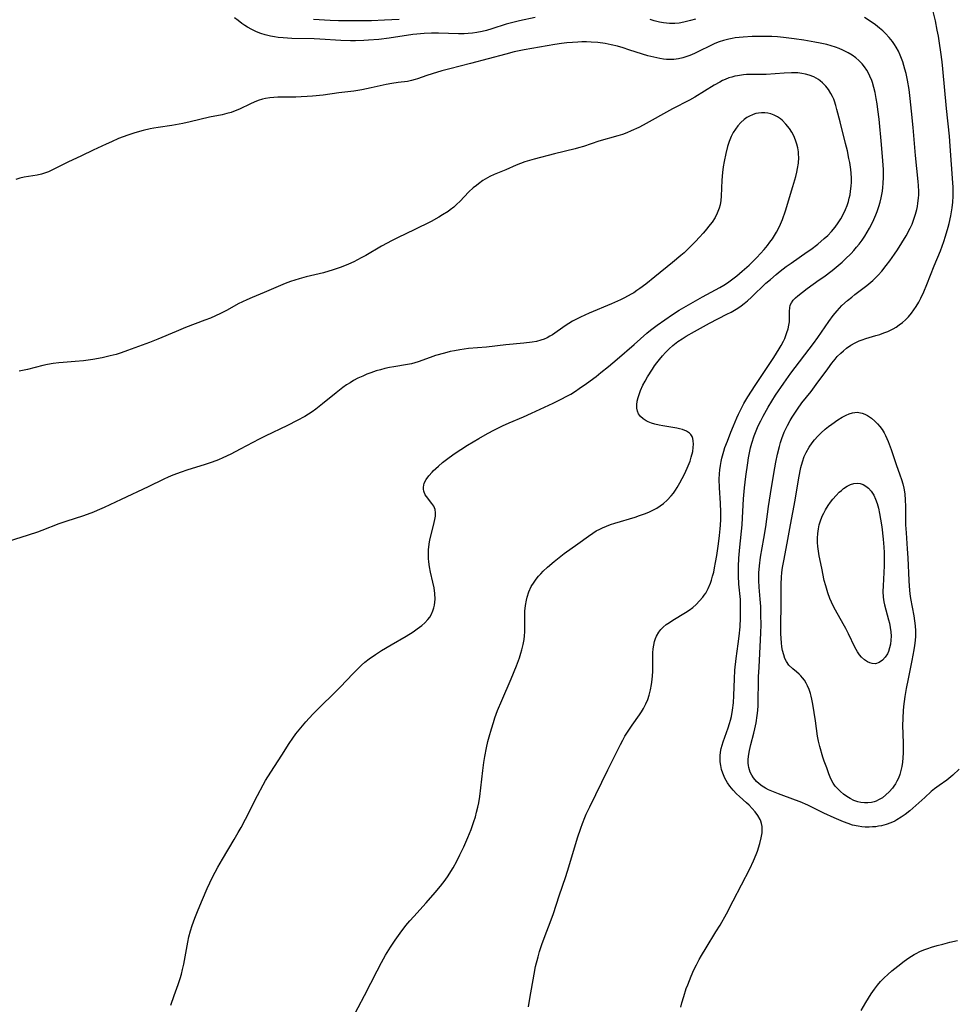
# Model space of a CAD drawing. Units: inches. Extents: x 2059082 to 2064566, y 243221 to 248624.
# Drawn here: x 2059395 to 2059546, y 247848 to 248007 of the extents above; entities that cross this region are included whole.
import ezdxf

# ---------------------------------------------------------------- set-up
doc = ezdxf.new("R2010")
doc.units = ezdxf.units.IN
doc.header["$MEASUREMENT"] = 0
doc.layers.add('c_25_T12S_R18E', color=118, linetype='Continuous')

msp = doc.modelspace()

# ---------------------------------------------------------------- linework, layer by layer
at = {"layer": 'c_25_T12S_R18E'}
for points in [[(2059546.92, 247885.63, 1042), (2059545.85, 247884.65, 1042), (2059545.21, 247884.1, 1042), (2059544.91, 247883.87, 1042), (2059543.64, 247882.98, 1042), (2059542.91, 247882.45, 1042), (2059542.38, 247882, 1042), (2059541.34, 247881.06, 1042), (2059538.9, 247878.91, 1042), (2059538.18, 247878.31, 1042), (2059537.52, 247877.84, 1042), (2059536.83, 247877.43, 1042), (2059536.46, 247877.23, 1042), (2059535.82, 247876.95, 1042), (2059535.08, 247876.68, 1042), (2059534.32, 247876.47, 1042), (2059533.86, 247876.38, 1042), (2059533.38, 247876.31, 1042), (2059532.86, 247876.27, 1042), (2059532.33, 247876.24, 1042), (2059531.69, 247876.25, 1042), (2059531.11, 247876.3, 1042), (2059530.54, 247876.38, 1042), (2059529.64, 247876.59, 1042), (2059528.91, 247876.82, 1042), (2059528.17, 247877.1, 1042), (2059526.66, 247877.73, 1042), (2059524.97, 247878.51, 1042), (2059522.38, 247879.78, 1042), (2059521.15, 247880.32, 1042), (2059520.37, 247880.63, 1042), (2059517.66, 247881.63, 1042), (2059516.56, 247882.07, 1042), (2059516.04, 247882.3, 1042), (2059515.54, 247882.56, 1042), (2059514.99, 247882.89, 1042), (2059514.5, 247883.25, 1042), (2059514.06, 247883.65, 1042), (2059513.59, 247884.21, 1042), (2059513.3, 247884.68, 1042), (2059513.05, 247885.17, 1042), (2059512.82, 247885.89, 1042), (2059512.76, 247886.23, 1042), (2059512.72, 247886.61, 1042), (2059512.72, 247887.16, 1042), (2059512.77, 247887.72, 1042), (2059512.94, 247888.65, 1042), (2059513.17, 247889.61, 1042), (2059513.66, 247891.45, 1042), (2059513.82, 247892.15, 1042), (2059514.02, 247893.12, 1042), (2059514.2, 247894.32, 1042), (2059514.28, 247895.12, 1042), (2059514.33, 247895.92, 1042), (2059514.41, 247900.57, 1042), (2059514.48, 247902.14, 1042), (2059514.74, 247906.56, 1042), (2059514.79, 247907.68, 1042), (2059514.81, 247909.02, 1042), (2059514.8, 247910.6, 1042), (2059514.75, 247911.95, 1042), (2059514.67, 247913.13, 1042), (2059514.51, 247915.12, 1042), (2059514.45, 247916.19, 1042), (2059514.45, 247916.8, 1042), (2059514.47, 247917.41, 1042), (2059514.56, 247918.58, 1042), (2059514.74, 247919.97, 1042), (2059515.26, 247922.97, 1042), (2059515.57, 247924.87, 1042), (2059516.03, 247928.17, 1042), (2059516.33, 247930.23, 1042), (2059516.88, 247933.49, 1042), (2059517.21, 247935.35, 1042), (2059517.47, 247936.63, 1042), (2059517.78, 247937.9, 1042), (2059517.96, 247938.53, 1042), (2059518.17, 247939.16, 1042), (2059518.56, 247940.19, 1042), (2059519.08, 247941.27, 1042), (2059519.54, 247942.09, 1042), (2059519.85, 247942.61, 1042), (2059520.17, 247943.12, 1042), (2059520.7, 247943.9, 1042), (2059521.44, 247944.92, 1042), (2059522.91, 247946.79, 1042), (2059523.75, 247947.89, 1042), (2059525.61, 247950.46, 1042), (2059526.3, 247951.38, 1042), (2059526.8, 247952, 1042), (2059527.16, 247952.42, 1042), (2059527.71, 247952.97, 1042), (2059528.17, 247953.39, 1042), (2059528.66, 247953.79, 1042), (2059529.33, 247954.26, 1042), (2059530.04, 247954.67, 1042), (2059530.38, 247954.84, 1042), (2059530.7, 247954.99, 1042), (2059531.17, 247955.17, 1042), (2059531.77, 247955.37, 1042), (2059533.41, 247955.84, 1042), (2059534.04, 247956.03, 1042), (2059534.71, 247956.26, 1042), (2059535.37, 247956.52, 1042), (2059536.19, 247956.92, 1042), (2059536.69, 247957.22, 1042), (2059537.18, 247957.55, 1042), (2059537.7, 247957.96, 1042), (2059538.19, 247958.39, 1042), (2059538.68, 247958.89, 1042), (2059539.17, 247959.46, 1042), (2059539.56, 247959.98, 1042), (2059539.93, 247960.52, 1042), (2059540.35, 247961.24, 1042), (2059540.68, 247961.87, 1042), (2059541.16, 247962.9, 1042), (2059541.67, 247964.1, 1042), (2059542.85, 247967.15, 1042), (2059543.85, 247969.57, 1042), (2059544.42, 247971.07, 1042), (2059544.71, 247971.93, 1042), (2059545.12, 247973.37, 1042), (2059545.27, 247974, 1042), (2059545.53, 247975.24, 1042), (2059545.74, 247976.53, 1042), (2059545.85, 247977.46, 1042), (2059545.92, 247978.39, 1042), (2059545.94, 247979.15, 1042), (2059545.93, 247979.85, 1042), (2059545.9, 247980.54, 1042), (2059545.44, 247986.52, 1042), (2059545.31, 247988.12, 1042), (2059544.84, 247992.59, 1042), (2059544.26, 247999.03, 1042), (2059544.14, 248000.18, 1042), (2059543.95, 248001.73, 1042), (2059543.73, 248003.18, 1042), (2059543.54, 248004.31, 1042), (2059543.36, 248005.28, 1042), (2059543.04, 248006.77, 1042), (2059542.67, 248008.31, 1042)], [(2059478.23, 248007.35, 1040), (2059475.71, 248006.8, 1040), (2059474.81, 248006.57, 1040), (2059473.52, 248006.23, 1040), (2059471.2, 248005.49, 1040), (2059470.33, 248005.24, 1040), (2059469.63, 248005.07, 1040), (2059468.78, 248004.91, 1040), (2059468.08, 248004.81, 1040), (2059467.38, 248004.74, 1040), (2059466.72, 248004.71, 1040), (2059465.79, 248004.71, 1040), (2059462.55, 248004.81, 1040), (2059461.42, 248004.8, 1040), (2059460.25, 248004.74, 1040), (2059459.07, 248004.63, 1040), (2059458.43, 248004.56, 1040), (2059454.59, 248004, 1040), (2059452.89, 248003.79, 1040), (2059451.23, 248003.64, 1040), (2059450.47, 248003.6, 1040), (2059449.11, 248003.56, 1040), (2059448.33, 248003.56, 1040), (2059446.76, 248003.6, 1040), (2059443.37, 248003.82, 1040), (2059442.42, 248003.87, 1040), (2059438.8, 248003.96, 1040), (2059437.41, 248004.04, 1040), (2059436.63, 248004.12, 1040), (2059435.99, 248004.21, 1040), (2059435.36, 248004.32, 1040), (2059434.51, 248004.53, 1040), (2059433.79, 248004.76, 1040), (2059433.07, 248005.03, 1040), (2059432.35, 248005.38, 1040), (2059431.64, 248005.77, 1040), (2059431.2, 248006.05, 1040), (2059430.73, 248006.38, 1040), (2059430.13, 248006.83, 1040), (2059429.55, 248007.3, 1040)], [(2059456.21, 248007.02, 1042), (2059453.84, 248006.88, 1042), (2059451.71, 248006.82, 1042), (2059448.66, 248006.79, 1042), (2059446.38, 248006.81, 1042), (2059445, 248006.87, 1042), (2059442.34, 248007.02, 1042)], [(2059504.18, 248007.09, 1040), (2059503.4, 248006.84, 1040), (2059502.28, 248006.57, 1040), (2059501.56, 248006.44, 1040), (2059500.85, 248006.36, 1040), (2059500.41, 248006.34, 1040), (2059499.99, 248006.36, 1040), (2059499.49, 248006.4, 1040), (2059498.99, 248006.47, 1040), (2059498.37, 248006.59, 1040), (2059497.48, 248006.82, 1040), (2059496.85, 248007.02, 1040)], [(2059501.82, 247847.12, 1040), (2059502, 247847.82, 1040), (2059502.28, 247848.82, 1040), (2059502.7, 247850.1, 1040), (2059502.93, 247850.73, 1040), (2059503.49, 247852.1, 1040), (2059503.95, 247853.12, 1040), (2059504.35, 247853.96, 1040), (2059504.81, 247854.83, 1040), (2059505.15, 247855.45, 1040), (2059505.9, 247856.71, 1040), (2059507.51, 247859.27, 1040), (2059508.18, 247860.38, 1040), (2059509.2, 247862.2, 1040), (2059510.32, 247864.31, 1040), (2059512.99, 247869.52, 1040), (2059513.6, 247870.79, 1040), (2059514.03, 247871.82, 1040), (2059514.23, 247872.37, 1040), (2059514.62, 247873.62, 1040), (2059514.84, 247874.52, 1040), (2059514.98, 247875.33, 1040), (2059515.01, 247875.86, 1040), (2059514.99, 247876.37, 1040), (2059514.9, 247876.84, 1040), (2059514.78, 247877.22, 1040), (2059514.65, 247877.5, 1040), (2059514.29, 247878.13, 1040), (2059513.85, 247878.74, 1040), (2059513.4, 247879.27, 1040), (2059512.91, 247879.78, 1040), (2059512.46, 247880.2, 1040), (2059511.33, 247881.18, 1040), (2059510.84, 247881.64, 1040), (2059510.28, 247882.24, 1040), (2059509.77, 247882.87, 1040), (2059509.39, 247883.42, 1040), (2059508.96, 247884.19, 1040), (2059508.61, 247884.99, 1040), (2059508.42, 247885.6, 1040), (2059508.28, 247886.23, 1040), (2059508.21, 247886.8, 1040), (2059508.19, 247887.38, 1040), (2059508.21, 247887.78, 1040), (2059508.26, 247888.37, 1040), (2059508.36, 247888.96, 1040), (2059508.5, 247889.5, 1040), (2059508.66, 247890.04, 1040), (2059509.49, 247892.3, 1040), (2059509.72, 247893.02, 1040), (2059509.88, 247893.58, 1040), (2059510.02, 247894.16, 1040), (2059510.21, 247895.21, 1040), (2059510.35, 247896.37, 1040), (2059510.42, 247897.56, 1040), (2059510.5, 247900.24, 1040), (2059510.59, 247901.64, 1040), (2059510.8, 247903.57, 1040), (2059511.12, 247905.93, 1040), (2059511.28, 247907.18, 1040), (2059511.41, 247908.68, 1040), (2059511.49, 247910.15, 1040), (2059511.51, 247911.7, 1040), (2059511.49, 247912.49, 1040), (2059511.46, 247913.12, 1040), (2059511.24, 247915.57, 1040), (2059511.17, 247916.92, 1040), (2059511.16, 247918.44, 1040), (2059511.22, 247919.78, 1040), (2059511.37, 247921.59, 1040), (2059511.74, 247925.19, 1040), (2059511.82, 247926.32, 1040), (2059511.99, 247929.4, 1040), (2059512.14, 247931.17, 1040), (2059512.35, 247933.02, 1040), (2059512.65, 247935.23, 1040), (2059512.77, 247936.02, 1040), (2059512.99, 247937.13, 1040), (2059513.1, 247937.64, 1040), (2059513.31, 247938.4, 1040), (2059513.71, 247939.62, 1040), (2059514.12, 247940.67, 1040), (2059514.37, 247941.24, 1040), (2059514.75, 247942.02, 1040), (2059515.15, 247942.8, 1040), (2059515.96, 247944.22, 1040), (2059517.17, 247946.17, 1040), (2059518.48, 247948.13, 1040), (2059519.66, 247949.75, 1040), (2059523.29, 247954.54, 1040), (2059524.01, 247955.54, 1040), (2059525.77, 247958.09, 1040), (2059526.51, 247959.09, 1040), (2059527.12, 247959.83, 1040), (2059527.91, 247960.68, 1040), (2059528.79, 247961.5, 1040), (2059529.49, 247962.07, 1040), (2059530, 247962.47, 1040), (2059531.93, 247963.93, 1040), (2059532.61, 247964.49, 1040), (2059532.9, 247964.75, 1040), (2059533.14, 247964.98, 1040), (2059533.76, 247965.61, 1040), (2059534.35, 247966.28, 1040), (2059535.06, 247967.17, 1040), (2059535.67, 247967.96, 1040), (2059536.44, 247969.03, 1040), (2059536.91, 247969.72, 1040), (2059537.63, 247970.85, 1040), (2059538.31, 247972.01, 1040), (2059538.95, 247973.21, 1040), (2059539.26, 247973.89, 1040), (2059539.58, 247974.69, 1040), (2059539.85, 247975.5, 1040), (2059540.04, 247976.23, 1040), (2059540.15, 247976.74, 1040), (2059540.23, 247977.26, 1040), (2059540.31, 247978.06, 1040), (2059540.34, 247978.6, 1040), (2059540.35, 247979.14, 1040), (2059540.32, 247980.14, 1040), (2059540.27, 247980.78, 1040), (2059539.84, 247984.99, 1040), (2059539.47, 247989.52, 1040), (2059539.2, 247992.18, 1040), (2059538.96, 247994.22, 1040), (2059538.78, 247995.66, 1040), (2059538.53, 247997.2, 1040), (2059538.3, 247998.27, 1040), (2059538.12, 247998.97, 1040), (2059537.95, 247999.57, 1040), (2059537.76, 248000.16, 1040), (2059537.57, 248000.69, 1040), (2059537.35, 248001.21, 1040), (2059537.05, 248001.87, 1040), (2059536.71, 248002.51, 1040), (2059536.44, 248002.97, 1040), (2059536.11, 248003.44, 1040), (2059535.58, 248004.11, 1040), (2059534.99, 248004.74, 1040), (2059534.52, 248005.19, 1040), (2059534.02, 248005.61, 1040), (2059533.33, 248006.14, 1040), (2059532.17, 248006.94, 1040), (2059531.57, 248007.32, 1040)], [(2059477.13, 247847.15, 1038), (2059477.38, 247848.51, 1038), (2059478.04, 247852.42, 1038), (2059478.3, 247853.68, 1038), (2059478.69, 247855.24, 1038), (2059478.95, 247856.11, 1038), (2059479.32, 247857.25, 1038), (2059479.87, 247858.72, 1038), (2059480.67, 247860.8, 1038), (2059481.19, 247862.24, 1038), (2059482.1, 247865.1, 1038), (2059483.19, 247868.23, 1038), (2059483.7, 247869.82, 1038), (2059485.08, 247874.5, 1038), (2059485.6, 247876.09, 1038), (2059485.88, 247876.85, 1038), (2059486.26, 247877.79, 1038), (2059486.5, 247878.33, 1038), (2059487.07, 247879.53, 1038), (2059489.98, 247885.55, 1038), (2059492.04, 247889.64, 1038), (2059492.4, 247890.31, 1038), (2059492.77, 247890.97, 1038), (2059493.08, 247891.48, 1038), (2059493.92, 247892.73, 1038), (2059495.11, 247894.42, 1038), (2059495.45, 247894.93, 1038), (2059495.76, 247895.45, 1038), (2059496.16, 247896.22, 1038), (2059496.45, 247896.89, 1038), (2059496.69, 247897.59, 1038), (2059496.93, 247898.49, 1038), (2059497.09, 247899.32, 1038), (2059497.2, 247900.17, 1038), (2059497.27, 247901.39, 1038), (2059497.28, 247903.89, 1038), (2059497.3, 247904.45, 1038), (2059497.34, 247905.09, 1038), (2059497.42, 247905.71, 1038), (2059497.55, 247906.31, 1038), (2059497.69, 247906.78, 1038), (2059497.86, 247907.18, 1038), (2059498.24, 247907.82, 1038), (2059498.59, 247908.24, 1038), (2059498.98, 247908.64, 1038), (2059499.45, 247909.03, 1038), (2059499.96, 247909.39, 1038), (2059500.52, 247909.75, 1038), (2059502.58, 247911.02, 1038), (2059503.16, 247911.4, 1038), (2059503.74, 247911.83, 1038), (2059504.3, 247912.3, 1038), (2059504.87, 247912.86, 1038), (2059505.38, 247913.46, 1038), (2059505.62, 247913.78, 1038), (2059505.85, 247914.13, 1038), (2059506.27, 247914.91, 1038), (2059506.62, 247915.74, 1038), (2059506.79, 247916.25, 1038), (2059506.97, 247916.86, 1038), (2059507.14, 247917.55, 1038), (2059507.29, 247918.25, 1038), (2059507.46, 247919.12, 1038), (2059507.64, 247920.24, 1038), (2059507.9, 247922.1, 1038), (2059508.07, 247923.46, 1038), (2059508.18, 247924.53, 1038), (2059508.23, 247925.15, 1038), (2059508.28, 247926.07, 1038), (2059508.29, 247927.24, 1038), (2059508.23, 247928.7, 1038), (2059508.07, 247931.17, 1038), (2059508.04, 247932.57, 1038), (2059508.07, 247933.44, 1038), (2059508.13, 247934.12, 1038), (2059508.22, 247934.78, 1038), (2059508.35, 247935.44, 1038), (2059508.46, 247935.96, 1038), (2059508.78, 247937.11, 1038), (2059508.97, 247937.7, 1038), (2059509.36, 247938.75, 1038), (2059509.94, 247940.22, 1038), (2059510.34, 247941.2, 1038), (2059510.9, 247942.53, 1038), (2059511.17, 247943.12, 1038), (2059511.63, 247944.06, 1038), (2059512.05, 247944.82, 1038), (2059512.69, 247945.92, 1038), (2059513.86, 247947.76, 1038), (2059515.82, 247950.66, 1038), (2059516.88, 247952.27, 1038), (2059517.77, 247953.71, 1038), (2059518.09, 247954.25, 1038), (2059518.43, 247954.91, 1038), (2059518.64, 247955.36, 1038), (2059518.84, 247955.84, 1038), (2059519.01, 247956.33, 1038), (2059519.18, 247956.94, 1038), (2059519.32, 247957.52, 1038), (2059519.41, 247958.08, 1038), (2059519.44, 247958.66, 1038), (2059519.42, 247959.79, 1038), (2059519.45, 247960.34, 1038), (2059519.54, 247960.74, 1038), (2059519.73, 247961.16, 1038), (2059520.02, 247961.56, 1038), (2059520.37, 247961.93, 1038), (2059520.78, 247962.29, 1038), (2059521.52, 247962.87, 1038), (2059522.26, 247963.43, 1038), (2059524.25, 247964.84, 1038), (2059524.96, 247965.35, 1038), (2059526.32, 247966.39, 1038), (2059526.97, 247966.9, 1038), (2059527.94, 247967.72, 1038), (2059528.43, 247968.18, 1038), (2059529.39, 247969.13, 1038), (2059529.85, 247969.63, 1038), (2059530.29, 247970.14, 1038), (2059530.72, 247970.66, 1038), (2059531.18, 247971.29, 1038), (2059531.62, 247971.92, 1038), (2059532.01, 247972.56, 1038), (2059532.39, 247973.21, 1038), (2059532.71, 247973.84, 1038), (2059533.07, 247974.61, 1038), (2059533.4, 247975.38, 1038), (2059533.61, 247975.91, 1038), (2059533.89, 247976.72, 1038), (2059534.09, 247977.42, 1038), (2059534.27, 247978.12, 1038), (2059534.38, 247978.65, 1038), (2059534.47, 247979.19, 1038), (2059534.55, 247979.83, 1038), (2059534.6, 247980.48, 1038), (2059534.63, 247981.5, 1038), (2059534.62, 247982.72, 1038), (2059534.54, 247984.15, 1038), (2059534.32, 247986.78, 1038), (2059533.93, 247990.86, 1038), (2059533.75, 247992.46, 1038), (2059533.62, 247993.34, 1038), (2059533.48, 247994.22, 1038), (2059533.29, 247995.19, 1038), (2059533.09, 247996, 1038), (2059532.86, 247996.8, 1038), (2059532.75, 247997.12, 1038), (2059532.45, 247997.84, 1038), (2059532.21, 247998.34, 1038), (2059531.94, 247998.82, 1038), (2059531.59, 247999.35, 1038), (2059531.2, 247999.84, 1038), (2059530.67, 248000.39, 1038), (2059530.16, 248000.82, 1038), (2059529.56, 248001.24, 1038), (2059528.93, 248001.61, 1038), (2059528.08, 248002.03, 1038), (2059527.44, 248002.3, 1038), (2059526.88, 248002.51, 1038), (2059526.18, 248002.74, 1038), (2059525.47, 248002.94, 1038), (2059524.41, 248003.19, 1038), (2059523.53, 248003.36, 1038), (2059521.76, 248003.64, 1038), (2059520.16, 248003.87, 1038), (2059518.44, 248004.09, 1038), (2059517.47, 248004.18, 1038), (2059516.56, 248004.24, 1038), (2059515.44, 248004.28, 1038), (2059514.28, 248004.28, 1038), (2059513.38, 248004.25, 1038), (2059511.91, 248004.17, 1038), (2059510.64, 248004.04, 1038), (2059510.11, 248003.96, 1038), (2059509.57, 248003.85, 1038), (2059508.72, 248003.61, 1038), (2059508.01, 248003.37, 1038), (2059507.32, 248003.1, 1038), (2059506.57, 248002.77, 1038), (2059504.77, 248001.86, 1038), (2059504.03, 248001.5, 1038), (2059503.27, 248001.18, 1038), (2059502.8, 248001.02, 1038), (2059502.13, 248000.81, 1038), (2059501.45, 248000.66, 1038), (2059500.69, 248000.54, 1038), (2059500.38, 248000.52, 1038), (2059500.02, 248000.52, 1038), (2059499.52, 248000.54, 1038), (2059499.02, 248000.59, 1038), (2059498.43, 248000.68, 1038), (2059497.42, 248000.9, 1038), (2059496.5, 248001.14, 1038), (2059495.61, 248001.41, 1038), (2059493.42, 248002.12, 1038), (2059492.5, 248002.41, 1038), (2059491.58, 248002.67, 1038), (2059490.52, 248002.92, 1038), (2059489.59, 248003.1, 1038), (2059488.39, 248003.26, 1038), (2059487.29, 248003.35, 1038), (2059486.55, 248003.38, 1038), (2059485.81, 248003.38, 1038), (2059485.13, 248003.35, 1038), (2059484.25, 248003.3, 1038), (2059483.38, 248003.22, 1038), (2059482.51, 248003.11, 1038), (2059481.39, 248002.94, 1038), (2059476.44, 248002.08, 1038), (2059474.85, 248001.75, 1038), (2059473.47, 248001.42, 1038), (2059467.75, 247999.9, 1038), (2059464.43, 247999.05, 1038), (2059463.13, 247998.69, 1038), (2059461.54, 247998.21, 1038), (2059460.66, 247997.93, 1038), (2059459.15, 247997.39, 1038), (2059458.79, 247997.28, 1038), (2059458.19, 247997.11, 1038), (2059457.57, 247996.99, 1038), (2059456.04, 247996.81, 1038), (2059455.01, 247996.66, 1038), (2059454.12, 247996.48, 1038), (2059451.65, 247995.93, 1038), (2059450.13, 247995.63, 1038), (2059448.85, 247995.42, 1038), (2059446.44, 247995.12, 1038), (2059443.91, 247994.78, 1038), (2059442.16, 247994.59, 1038), (2059441.3, 247994.53, 1038), (2059440.34, 247994.47, 1038), (2059439.44, 247994.45, 1038), (2059436.56, 247994.42, 1038), (2059435.91, 247994.39, 1038), (2059435.27, 247994.33, 1038), (2059434.57, 247994.22, 1038), (2059434.07, 247994.1, 1038), (2059433.38, 247993.9, 1038), (2059432.71, 247993.64, 1038), (2059432.1, 247993.36, 1038), (2059430.33, 247992.49, 1038), (2059429.66, 247992.21, 1038), (2059428.98, 247991.97, 1038), (2059428.29, 247991.77, 1038), (2059427.51, 247991.6, 1038), (2059425.47, 247991.21, 1038), (2059422.34, 247990.42, 1038), (2059421.18, 247990.17, 1038), (2059419.39, 247989.86, 1038), (2059417.18, 247989.54, 1038), (2059416.46, 247989.42, 1038), (2059415.86, 247989.29, 1038), (2059414.74, 247989.02, 1038), (2059413.41, 247988.64, 1038), (2059412.25, 247988.27, 1038), (2059411.49, 247988, 1038), (2059410.77, 247987.73, 1038), (2059409.59, 247987.23, 1038), (2059408.72, 247986.85, 1038), (2059406.66, 247985.88, 1038), (2059404.75, 247984.94, 1038), (2059402.52, 247983.91, 1038), (2059399.93, 247982.59, 1038), (2059399.42, 247982.36, 1038), (2059398.91, 247982.17, 1038), (2059398.27, 247981.97, 1038), (2059397.57, 247981.82, 1038), (2059395.45, 247981.48, 1038), (2059394.78, 247981.32, 1038), (2059394.11, 247981.13, 1038)], [(2059454.01, 247855.52, 1036), (2059454.79, 247856.82, 1036), (2059455.53, 247857.96, 1036), (2059456.34, 247859.09, 1036), (2059457.29, 247860.31, 1036), (2059457.91, 247861.06, 1036), (2059458.55, 247861.79, 1036), (2059460.56, 247863.97, 1036), (2059462.03, 247865.66, 1036), (2059462.89, 247866.68, 1036), (2059463.66, 247867.68, 1036), (2059464.14, 247868.38, 1036), (2059464.58, 247869.07, 1036), (2059464.94, 247869.68, 1036), (2059465.52, 247870.73, 1036), (2059466.04, 247871.74, 1036), (2059466.67, 247873.05, 1036), (2059467.33, 247874.55, 1036), (2059467.84, 247875.84, 1036), (2059468.31, 247877.18, 1036), (2059468.54, 247877.91, 1036), (2059468.74, 247878.65, 1036), (2059468.94, 247879.49, 1036), (2059469.09, 247880.2, 1036), (2059469.24, 247881.23, 1036), (2059469.74, 247885.42, 1036), (2059469.91, 247886.72, 1036), (2059470.06, 247887.7, 1036), (2059470.32, 247889.09, 1036), (2059470.56, 247890.09, 1036), (2059470.77, 247890.85, 1036), (2059471.16, 247892.17, 1036), (2059471.49, 247893.2, 1036), (2059471.72, 247893.92, 1036), (2059472.15, 247895.11, 1036), (2059472.82, 247896.76, 1036), (2059474.33, 247900.28, 1036), (2059475.18, 247902.34, 1036), (2059475.67, 247903.67, 1036), (2059475.92, 247904.43, 1036), (2059476.08, 247904.98, 1036), (2059476.28, 247905.79, 1036), (2059476.43, 247906.6, 1036), (2059476.5, 247907.24, 1036), (2059476.53, 247907.85, 1036), (2059476.54, 247908.51, 1036), (2059476.53, 247910.33, 1036), (2059476.56, 247911.23, 1036), (2059476.65, 247912.11, 1036), (2059476.8, 247912.98, 1036), (2059476.92, 247913.46, 1036), (2059477.21, 247914.35, 1036), (2059477.6, 247915.19, 1036), (2059478.04, 247915.92, 1036), (2059478.38, 247916.4, 1036), (2059478.76, 247916.87, 1036), (2059479.13, 247917.28, 1036), (2059479.52, 247917.68, 1036), (2059480.22, 247918.33, 1036), (2059481.32, 247919.27, 1036), (2059482.38, 247920.11, 1036), (2059482.94, 247920.54, 1036), (2059485.13, 247922.09, 1036), (2059486.85, 247923.37, 1036), (2059487.57, 247923.86, 1036), (2059488.13, 247924.2, 1036), (2059488.71, 247924.51, 1036), (2059489.15, 247924.72, 1036), (2059489.79, 247924.99, 1036), (2059490.45, 247925.23, 1036), (2059491.11, 247925.45, 1036), (2059494.45, 247926.46, 1036), (2059495.13, 247926.69, 1036), (2059496.1, 247927.04, 1036), (2059496.72, 247927.3, 1036), (2059497.31, 247927.58, 1036), (2059497.92, 247927.91, 1036), (2059498.48, 247928.26, 1036), (2059499.01, 247928.65, 1036), (2059499.59, 247929.16, 1036), (2059500.24, 247929.87, 1036), (2059500.61, 247930.34, 1036), (2059500.95, 247930.83, 1036), (2059501.24, 247931.26, 1036), (2059501.66, 247931.97, 1036), (2059502.06, 247932.69, 1036), (2059502.48, 247933.52, 1036), (2059503.01, 247934.73, 1036), (2059503.31, 247935.52, 1036), (2059503.52, 247936.15, 1036), (2059503.74, 247937.07, 1036), (2059503.83, 247937.7, 1036), (2059503.86, 247938.27, 1036), (2059503.83, 247938.8, 1036), (2059503.76, 247939.16, 1036), (2059503.64, 247939.5, 1036), (2059503.46, 247939.8, 1036), (2059503.21, 247940.05, 1036), (2059502.72, 247940.38, 1036), (2059502.08, 247940.63, 1036), (2059501.63, 247940.75, 1036), (2059501.15, 247940.85, 1036), (2059498.92, 247941.2, 1036), (2059498.29, 247941.31, 1036), (2059497.61, 247941.48, 1036), (2059497.06, 247941.65, 1036), (2059496.55, 247941.87, 1036), (2059496.22, 247942.03, 1036), (2059495.72, 247942.35, 1036), (2059495.31, 247942.73, 1036), (2059494.97, 247943.18, 1036), (2059494.8, 247943.59, 1036), (2059494.7, 247944.06, 1036), (2059494.69, 247944.62, 1036), (2059494.76, 247945.21, 1036), (2059494.9, 247945.83, 1036), (2059495, 247946.14, 1036), (2059495.29, 247946.94, 1036), (2059495.68, 247947.79, 1036), (2059496.04, 247948.46, 1036), (2059496.42, 247949.13, 1036), (2059497.22, 247950.38, 1036), (2059497.58, 247950.91, 1036), (2059497.95, 247951.44, 1036), (2059498.36, 247951.97, 1036), (2059498.83, 247952.53, 1036), (2059499.32, 247953.07, 1036), (2059499.91, 247953.67, 1036), (2059500.54, 247954.23, 1036), (2059501.33, 247954.85, 1036), (2059502.01, 247955.31, 1036), (2059502.7, 247955.75, 1036), (2059504.02, 247956.51, 1036), (2059506.48, 247957.87, 1036), (2059509.29, 247959.28, 1036), (2059509.96, 247959.64, 1036), (2059511.04, 247960.29, 1036), (2059511.57, 247960.64, 1036), (2059512.08, 247961.02, 1036), (2059512.61, 247961.45, 1036), (2059513.27, 247962.05, 1036), (2059515.61, 247964.3, 1036), (2059516.32, 247964.93, 1036), (2059517.26, 247965.73, 1036), (2059517.92, 247966.26, 1036), (2059518.89, 247967, 1036), (2059519.67, 247967.57, 1036), (2059522.29, 247969.38, 1036), (2059522.86, 247969.79, 1036), (2059523.99, 247970.65, 1036), (2059525.04, 247971.53, 1036), (2059525.61, 247972.06, 1036), (2059526.23, 247972.69, 1036), (2059526.79, 247973.37, 1036), (2059527.31, 247974.09, 1036), (2059527.73, 247974.75, 1036), (2059528.11, 247975.44, 1036), (2059528.5, 247976.26, 1036), (2059528.74, 247976.89, 1036), (2059528.95, 247977.52, 1036), (2059529.1, 247978.06, 1036), (2059529.22, 247978.63, 1036), (2059529.32, 247979.2, 1036), (2059529.41, 247980.02, 1036), (2059529.44, 247980.68, 1036), (2059529.44, 247981.34, 1036), (2059529.39, 247982.14, 1036), (2059529.34, 247982.72, 1036), (2059529.17, 247983.88, 1036), (2059529.05, 247984.52, 1036), (2059528.79, 247985.76, 1036), (2059528.5, 247986.95, 1036), (2059527.6, 247990.42, 1036), (2059527.1, 247992.43, 1036), (2059526.92, 247993.11, 1036), (2059526.7, 247993.77, 1036), (2059526.58, 247994.09, 1036), (2059526.38, 247994.56, 1036), (2059526.14, 247995.01, 1036), (2059525.74, 247995.66, 1036), (2059525.28, 247996.24, 1036), (2059524.77, 247996.77, 1036), (2059524.41, 247997.06, 1036), (2059524.1, 247997.29, 1036), (2059523.34, 247997.71, 1036), (2059522.59, 247998.01, 1036), (2059522.01, 247998.17, 1036), (2059521.42, 247998.29, 1036), (2059520.79, 247998.36, 1036), (2059519.77, 247998.39, 1036), (2059518.53, 247998.34, 1036), (2059515.66, 247998.12, 1036), (2059515.25, 247998.1, 1036), (2059513.41, 247998.11, 1036), (2059512.45, 247998.09, 1036), (2059511.97, 247998.04, 1036), (2059511.02, 247997.9, 1036), (2059510.56, 247997.81, 1036), (2059510.07, 247997.69, 1036), (2059509.59, 247997.54, 1036), (2059509.01, 247997.32, 1036), (2059508.56, 247997.11, 1036), (2059508.12, 247996.89, 1036), (2059507.21, 247996.38, 1036), (2059504.08, 247994.44, 1036), (2059503.24, 247993.95, 1036), (2059500.48, 247992.52, 1036), (2059495.74, 247989.9, 1036), (2059495.04, 247989.55, 1036), (2059493.78, 247988.96, 1036), (2059493.07, 247988.67, 1036), (2059492.37, 247988.41, 1036), (2059491.61, 247988.16, 1036), (2059488.55, 247987.3, 1036), (2059486.07, 247986.46, 1036), (2059485.27, 247986.21, 1036), (2059484.68, 247986.05, 1036), (2059481.37, 247985.27, 1036), (2059478.06, 247984.39, 1036), (2059477.33, 247984.18, 1036), (2059476.54, 247983.94, 1036), (2059475.84, 247983.68, 1036), (2059475.14, 247983.4, 1036), (2059473.45, 247982.65, 1036), (2059471.61, 247981.92, 1036), (2059470.89, 247981.6, 1036), (2059470.51, 247981.4, 1036), (2059469.77, 247980.94, 1036), (2059469.06, 247980.42, 1036), (2059468.71, 247980.15, 1036), (2059468.21, 247979.73, 1036), (2059467.5, 247979.09, 1036), (2059466.03, 247977.56, 1036), (2059465.56, 247977.1, 1036), (2059465.07, 247976.65, 1036), (2059464.47, 247976.18, 1036), (2059464.13, 247975.93, 1036), (2059463.24, 247975.36, 1036), (2059462.61, 247974.99, 1036), (2059461.38, 247974.33, 1036), (2059458.63, 247972.97, 1036), (2059456.05, 247971.74, 1036), (2059455.05, 247971.23, 1036), (2059453.36, 247970.31, 1036), (2059450.8, 247968.82, 1036), (2059450.06, 247968.41, 1036), (2059448.86, 247967.79, 1036), (2059448.01, 247967.4, 1036), (2059446.8, 247966.91, 1036), (2059445.5, 247966.47, 1036), (2059443.92, 247966.02, 1036), (2059441.16, 247965.35, 1036), (2059439.99, 247965.03, 1036), (2059438.61, 247964.59, 1036), (2059437.74, 247964.26, 1036), (2059436.6, 247963.79, 1036), (2059434.33, 247962.8, 1036), (2059432.41, 247962.01, 1036), (2059431.53, 247961.63, 1036), (2059430.15, 247960.96, 1036), (2059428.32, 247959.97, 1036), (2059427.26, 247959.42, 1036), (2059426.45, 247959.04, 1036), (2059425.63, 247958.68, 1036), (2059424.75, 247958.32, 1036), (2059421.58, 247957.14, 1036), (2059420.07, 247956.52, 1036), (2059417.13, 247955.25, 1036), (2059415.74, 247954.7, 1036), (2059412.19, 247953.4, 1036), (2059411.15, 247953.04, 1036), (2059410.35, 247952.79, 1036), (2059409.42, 247952.54, 1036), (2059408.11, 247952.25, 1036), (2059406.57, 247951.96, 1036), (2059405.08, 247951.75, 1036), (2059403.74, 247951.63, 1036), (2059401.76, 247951.5, 1036), (2059401.07, 247951.43, 1036), (2059400.15, 247951.3, 1036), (2059399.24, 247951.13, 1036), (2059398.48, 247950.97, 1036), (2059395.99, 247950.36, 1036), (2059394.68, 247950.08, 1036)], [(2059419.2, 247847.44, 1034), (2059419.78, 247849.01, 1034), (2059420.39, 247850.75, 1034), (2059420.71, 247851.72, 1034), (2059420.94, 247852.46, 1034), (2059421.13, 247853.21, 1034), (2059421.32, 247854.04, 1034), (2059421.96, 247857.64, 1034), (2059422.14, 247858.49, 1034), (2059422.38, 247859.44, 1034), (2059422.66, 247860.34, 1034), (2059423.1, 247861.53, 1034), (2059423.64, 247862.88, 1034), (2059424.35, 247864.53, 1034), (2059425.13, 247866.31, 1034), (2059425.99, 247868.13, 1034), (2059426.84, 247869.78, 1034), (2059427.57, 247871.07, 1034), (2059429.5, 247874.22, 1034), (2059430.15, 247875.36, 1034), (2059430.61, 247876.19, 1034), (2059431.3, 247877.52, 1034), (2059433.23, 247881.36, 1034), (2059434.16, 247883.09, 1034), (2059434.56, 247883.77, 1034), (2059435.42, 247885.15, 1034), (2059437.21, 247887.91, 1034), (2059438.4, 247889.79, 1034), (2059438.99, 247890.66, 1034), (2059439.48, 247891.35, 1034), (2059440.26, 247892.35, 1034), (2059441.08, 247893.3, 1034), (2059442.21, 247894.52, 1034), (2059443.44, 247895.77, 1034), (2059445.64, 247897.89, 1034), (2059446.68, 247898.96, 1034), (2059448.67, 247901.08, 1034), (2059449.59, 247901.99, 1034), (2059450.12, 247902.47, 1034), (2059450.66, 247902.93, 1034), (2059451.35, 247903.47, 1034), (2059452.39, 247904.22, 1034), (2059453.32, 247904.83, 1034), (2059454.88, 247905.78, 1034), (2059457.33, 247907.19, 1034), (2059458.45, 247907.89, 1034), (2059459.12, 247908.34, 1034), (2059459.85, 247908.89, 1034), (2059460.37, 247909.35, 1034), (2059460.84, 247909.84, 1034), (2059461.15, 247910.23, 1034), (2059461.38, 247910.61, 1034), (2059461.68, 247911.28, 1034), (2059461.82, 247911.73, 1034), (2059461.93, 247912.19, 1034), (2059461.99, 247912.68, 1034), (2059462.02, 247913.18, 1034), (2059461.98, 247914.08, 1034), (2059461.85, 247914.98, 1034), (2059461.67, 247915.89, 1034), (2059461.3, 247917.52, 1034), (2059461.12, 247918.39, 1034), (2059461, 247919.21, 1034), (2059460.95, 247919.76, 1034), (2059460.93, 247920.31, 1034), (2059460.95, 247921.12, 1034), (2059461.05, 247922.04, 1034), (2059461.19, 247922.76, 1034), (2059461.78, 247925.08, 1034), (2059461.98, 247926.03, 1034), (2059462.06, 247926.58, 1034), (2059462.08, 247927.16, 1034), (2059462.01, 247927.7, 1034), (2059461.81, 247928.21, 1034), (2059461.51, 247928.67, 1034), (2059460.61, 247929.76, 1034), (2059460.42, 247930.06, 1034), (2059460.19, 247930.63, 1034), (2059460.12, 247930.96, 1034), (2059460.12, 247931.31, 1034), (2059460.27, 247931.93, 1034), (2059460.59, 247932.55, 1034), (2059461.01, 247933.13, 1034), (2059461.52, 247933.71, 1034), (2059461.73, 247933.92, 1034), (2059462.56, 247934.7, 1034), (2059463.22, 247935.26, 1034), (2059464.28, 247936.08, 1034), (2059465.29, 247936.81, 1034), (2059466.19, 247937.4, 1034), (2059467.27, 247938.08, 1034), (2059469.09, 247939.15, 1034), (2059470.52, 247939.96, 1034), (2059471.64, 247940.57, 1034), (2059472.94, 247941.21, 1034), (2059473.99, 247941.69, 1034), (2059476.33, 247942.68, 1034), (2059477.61, 247943.26, 1034), (2059481.12, 247944.88, 1034), (2059482.34, 247945.46, 1034), (2059483.46, 247946.06, 1034), (2059483.98, 247946.37, 1034), (2059484.76, 247946.85, 1034), (2059485.38, 247947.26, 1034), (2059486.53, 247948.06, 1034), (2059488.12, 247949.23, 1034), (2059488.88, 247949.83, 1034), (2059490.08, 247950.81, 1034), (2059491.53, 247952.03, 1034), (2059494.25, 247954.37, 1034), (2059496.32, 247956.23, 1034), (2059496.9, 247956.7, 1034), (2059498, 247957.52, 1034), (2059500.47, 247959.26, 1034), (2059501.53, 247959.94, 1034), (2059505.33, 247962.13, 1034), (2059508.12, 247963.6, 1034), (2059508.81, 247964, 1034), (2059509.19, 247964.24, 1034), (2059509.6, 247964.52, 1034), (2059510.26, 247965.01, 1034), (2059510.89, 247965.52, 1034), (2059511.77, 247966.26, 1034), (2059512.88, 247967.26, 1034), (2059514.11, 247968.49, 1034), (2059514.72, 247969.12, 1034), (2059515.31, 247969.77, 1034), (2059515.85, 247970.4, 1034), (2059516.26, 247970.94, 1034), (2059516.65, 247971.5, 1034), (2059517.32, 247972.58, 1034), (2059517.82, 247973.52, 1034), (2059518.29, 247974.65, 1034), (2059518.76, 247976.03, 1034), (2059519.97, 247979.95, 1034), (2059520.43, 247981.58, 1034), (2059520.61, 247982.29, 1034), (2059520.73, 247982.87, 1034), (2059520.86, 247983.77, 1034), (2059520.92, 247984.68, 1034), (2059520.9, 247985.23, 1034), (2059520.87, 247985.56, 1034), (2059520.76, 247986.21, 1034), (2059520.61, 247986.84, 1034), (2059520.4, 247987.45, 1034), (2059520.1, 247988.19, 1034), (2059519.78, 247988.79, 1034), (2059519.41, 247989.37, 1034), (2059518.85, 247990.09, 1034), (2059518.21, 247990.73, 1034), (2059517.98, 247990.92, 1034), (2059517.47, 247991.26, 1034), (2059516.94, 247991.54, 1034), (2059516.39, 247991.74, 1034), (2059515.9, 247991.86, 1034), (2059515.41, 247991.92, 1034), (2059514.91, 247991.92, 1034), (2059514.42, 247991.87, 1034), (2059513.96, 247991.77, 1034), (2059513.51, 247991.63, 1034), (2059512.82, 247991.32, 1034), (2059512.49, 247991.12, 1034), (2059512.08, 247990.82, 1034), (2059511.55, 247990.33, 1034), (2059511.06, 247989.78, 1034), (2059510.68, 247989.27, 1034), (2059510.32, 247988.72, 1034), (2059509.98, 247988.07, 1034), (2059509.66, 247987.27, 1034), (2059509.4, 247986.43, 1034), (2059509.12, 247985.32, 1034), (2059508.85, 247984, 1034), (2059508.7, 247983.14, 1034), (2059508.58, 247982.23, 1034), (2059508.48, 247980.98, 1034), (2059508.35, 247978.42, 1034), (2059508.28, 247977.72, 1034), (2059508.17, 247977.03, 1034), (2059508.02, 247976.44, 1034), (2059507.73, 247975.68, 1034), (2059507.36, 247974.96, 1034), (2059506.87, 247974.21, 1034), (2059506.32, 247973.49, 1034), (2059506.02, 247973.11, 1034), (2059505.44, 247972.44, 1034), (2059504.84, 247971.77, 1034), (2059504.17, 247971.07, 1034), (2059503.32, 247970.19, 1034), (2059502.34, 247969.25, 1034), (2059501.84, 247968.8, 1034), (2059500.49, 247967.67, 1034), (2059497.6, 247965.36, 1034), (2059496.15, 247964.18, 1034), (2059495.2, 247963.44, 1034), (2059494.71, 247963.11, 1034), (2059494.21, 247962.78, 1034), (2059493.76, 247962.52, 1034), (2059492.68, 247961.94, 1034), (2059492.05, 247961.63, 1034), (2059490.58, 247960.96, 1034), (2059486.98, 247959.47, 1034), (2059485.55, 247958.8, 1034), (2059484.93, 247958.49, 1034), (2059484.3, 247958.15, 1034), (2059483.68, 247957.78, 1034), (2059483.1, 247957.41, 1034), (2059481.04, 247955.98, 1034), (2059480.63, 247955.73, 1034), (2059480.15, 247955.48, 1034), (2059479.66, 247955.26, 1034), (2059479.16, 247955.08, 1034), (2059478.47, 247954.89, 1034), (2059477.72, 247954.75, 1034), (2059476.39, 247954.59, 1034), (2059473.47, 247954.36, 1034), (2059470.37, 247953.96, 1034), (2059467.42, 247953.72, 1034), (2059466.04, 247953.54, 1034), (2059465.17, 247953.38, 1034), (2059464.48, 247953.24, 1034), (2059463.52, 247953, 1034), (2059462.11, 247952.59, 1034), (2059461.23, 247952.3, 1034), (2059459.3, 247951.6, 1034), (2059458.76, 247951.42, 1034), (2059458.21, 247951.27, 1034), (2059457.56, 247951.13, 1034), (2059455.36, 247950.79, 1034), (2059454.63, 247950.65, 1034), (2059453.9, 247950.49, 1034), (2059453.18, 247950.31, 1034), (2059452.47, 247950.1, 1034), (2059451.63, 247949.82, 1034), (2059450.96, 247949.56, 1034), (2059450.3, 247949.28, 1034), (2059449.53, 247948.92, 1034), (2059448.83, 247948.55, 1034), (2059448.24, 247948.2, 1034), (2059447.67, 247947.84, 1034), (2059447.06, 247947.41, 1034), (2059446, 247946.59, 1034), (2059443.79, 247944.76, 1034), (2059442.73, 247943.93, 1034), (2059442.13, 247943.51, 1034), (2059441.52, 247943.12, 1034), (2059440.91, 247942.75, 1034), (2059439.66, 247942.08, 1034), (2059438.14, 247941.3, 1034), (2059434.51, 247939.56, 1034), (2059433.53, 247939.07, 1034), (2059430.43, 247937.42, 1034), (2059428.96, 247936.66, 1034), (2059427.64, 247936.03, 1034), (2059426.96, 247935.74, 1034), (2059425.94, 247935.34, 1034), (2059424.78, 247934.94, 1034), (2059421.81, 247934.03, 1034), (2059420.91, 247933.73, 1034), (2059419.54, 247933.22, 1034), (2059418.79, 247932.9, 1034), (2059418.06, 247932.56, 1034), (2059415.53, 247931.32, 1034), (2059411.17, 247929.32, 1034), (2059408.4, 247927.99, 1034), (2059407.3, 247927.5, 1034), (2059406.68, 247927.25, 1034), (2059405.06, 247926.65, 1034), (2059402.2, 247925.71, 1034), (2059401.09, 247925.33, 1034), (2059398.34, 247924.28, 1034), (2059397.61, 247924.02, 1034), (2059396.12, 247923.52, 1034), (2059392.9, 247922.51, 1034)], [(2059531.01, 247846.57, 1042), (2059531.76, 247847.86, 1042), (2059532.62, 247849.23, 1042), (2059533.18, 247850.03, 1042), (2059533.65, 247850.64, 1042), (2059534.18, 247851.25, 1042), (2059534.75, 247851.84, 1042), (2059535.36, 247852.41, 1042), (2059536, 247852.96, 1042), (2059536.95, 247853.75, 1042), (2059537.98, 247854.56, 1042), (2059538.77, 247855.11, 1042), (2059539.59, 247855.62, 1042), (2059539.92, 247855.8, 1042), (2059540.54, 247856.1, 1042), (2059541.17, 247856.37, 1042), (2059541.82, 247856.61, 1042), (2059542.43, 247856.81, 1042), (2059543.36, 247857.08, 1042), (2059544.24, 247857.32, 1042), (2059545.4, 247857.61, 1042), (2059546.65, 247857.88, 1042)], [(2059448.51, 247845.09, 1036), (2059450.56, 247848.96, 1036), (2059452.62, 247852.98, 1036), (2059453.34, 247854.32, 1036), (2059454.01, 247855.52, 1036)]]:
    msp.add_polyline3d(points, dxfattribs=at)
for points in [[(2059523.22, 247896.15, 1044), (2059523.06, 247896.99, 1044), (2059522.95, 247897.45, 1044), (2059522.82, 247897.9, 1044), (2059522.59, 247898.53, 1044), (2059522.33, 247899.14, 1044), (2059522.1, 247899.57, 1044), (2059521.83, 247900.02, 1044), (2059521.53, 247900.43, 1044), (2059521.26, 247900.75, 1044), (2059520.98, 247901.03, 1044), (2059520.56, 247901.4, 1044), (2059519.97, 247901.87, 1044), (2059519.33, 247902.48, 1044), (2059518.94, 247903.04, 1044), (2059518.68, 247903.57, 1044), (2059518.48, 247904.14, 1044), (2059518.3, 247904.83, 1044), (2059518.19, 247905.46, 1044), (2059518.12, 247906.1, 1044), (2059518.06, 247906.77, 1044), (2059518.02, 247907.58, 1044), (2059518.01, 247909.08, 1044), (2059518.05, 247912.14, 1044), (2059518.05, 247915.58, 1044), (2059518.11, 247916.7, 1044), (2059518.2, 247917.48, 1044), (2059518.31, 247918.27, 1044), (2059518.49, 247919.34, 1044), (2059519.04, 247922.21, 1044), (2059519.56, 247925.18, 1044), (2059520.33, 247929.16, 1044), (2059520.89, 247932.48, 1044), (2059521.16, 247933.93, 1044), (2059521.28, 247934.47, 1044), (2059521.52, 247935.38, 1044), (2059521.82, 247936.26, 1044), (2059522.1, 247936.91, 1044), (2059522.59, 247937.79, 1044), (2059523.08, 247938.49, 1044), (2059523.46, 247938.96, 1044), (2059523.99, 247939.55, 1044), (2059524.56, 247940.11, 1044), (2059525.2, 247940.68, 1044), (2059525.72, 247941.09, 1044), (2059526.25, 247941.49, 1044), (2059527.25, 247942.17, 1044), (2059527.96, 247942.61, 1044), (2059528.6, 247942.96, 1044), (2059529.1, 247943.17, 1044), (2059529.61, 247943.33, 1044), (2059530, 247943.4, 1044), (2059530.4, 247943.41, 1044), (2059531.17, 247943.28, 1044), (2059531.63, 247943.11, 1044), (2059532.07, 247942.87, 1044), (2059532.7, 247942.44, 1044), (2059533.23, 247942, 1044), (2059533.66, 247941.57, 1044), (2059534.07, 247941.11, 1044), (2059534.43, 247940.61, 1044), (2059534.76, 247940.08, 1044), (2059534.99, 247939.64, 1044), (2059535.41, 247938.66, 1044), (2059535.88, 247937.39, 1044), (2059536.72, 247934.94, 1044), (2059537.31, 247933.27, 1044), (2059537.56, 247932.55, 1044), (2059537.77, 247931.83, 1044), (2059537.95, 247931.11, 1044), (2059538.09, 247930.2, 1044), (2059538.18, 247929.18, 1044), (2059538.2, 247928.2, 1044), (2059538.2, 247925.92, 1044), (2059538.21, 247925.21, 1044), (2059538.29, 247923.89, 1044), (2059538.5, 247921.31, 1044), (2059538.6, 247919.85, 1044), (2059538.73, 247916.18, 1044), (2059538.79, 247915.27, 1044), (2059538.92, 247914.02, 1044), (2059539.03, 247913.24, 1044), (2059539.55, 247910.46, 1044), (2059539.67, 247909.67, 1044), (2059539.77, 247908.84, 1044), (2059539.83, 247908.01, 1044), (2059539.83, 247907.17, 1044), (2059539.78, 247906.44, 1044), (2059539.69, 247905.68, 1044), (2059539.58, 247904.93, 1044), (2059539.25, 247903.25, 1044), (2059538.62, 247900.28, 1044), (2059538.3, 247898.7, 1044), (2059538.09, 247897.39, 1044), (2059537.91, 247895.78, 1044), (2059537.85, 247895.09, 1044), (2059537.78, 247893.94, 1044), (2059537.74, 247892.6, 1044), (2059537.75, 247891.47, 1044), (2059537.81, 247889.67, 1044), (2059537.81, 247888.28, 1044), (2059537.78, 247887.46, 1044), (2059537.71, 247886.75, 1044), (2059537.61, 247886.06, 1044), (2059537.47, 247885.42, 1044), (2059537.29, 247884.79, 1044), (2059537.05, 247884.17, 1044), (2059536.83, 247883.71, 1044), (2059536.58, 247883.27, 1044), (2059536.34, 247882.89, 1044), (2059536.08, 247882.54, 1044), (2059535.58, 247881.97, 1044), (2059535.03, 247881.46, 1044), (2059534.46, 247881.01, 1044), (2059533.86, 247880.64, 1044), (2059533.47, 247880.46, 1044), (2059533.15, 247880.35, 1044), (2059532.72, 247880.24, 1044), (2059532.13, 247880.16, 1044), (2059531.54, 247880.16, 1044), (2059530.95, 247880.23, 1044), (2059530.49, 247880.34, 1044), (2059529.84, 247880.57, 1044), (2059529.25, 247880.87, 1044), (2059528.68, 247881.23, 1044), (2059528.16, 247881.61, 1044), (2059527.67, 247882.02, 1044), (2059527.24, 247882.43, 1044), (2059526.84, 247882.88, 1044), (2059526.48, 247883.35, 1044), (2059526.21, 247883.83, 1044), (2059525.98, 247884.34, 1044), (2059525.77, 247884.87, 1044), (2059525.44, 247885.86, 1044), (2059525.05, 247886.92, 1044), (2059524.83, 247887.58, 1044), (2059524.33, 247889.3, 1044), (2059524.11, 247890.14, 1044), (2059523.94, 247891, 1044), (2059523.62, 247893.47, 1044)], [(2059523.96, 247923.04, 1046), (2059524, 247923.79, 1046), (2059524.1, 247924.52, 1046), (2059524.25, 247925.21, 1046), (2059524.39, 247925.68, 1046), (2059524.73, 247926.57, 1046), (2059524.98, 247927.1, 1046), (2059525.26, 247927.61, 1046), (2059525.7, 247928.32, 1046), (2059526.06, 247928.84, 1046), (2059526.45, 247929.35, 1046), (2059526.96, 247929.93, 1046), (2059527.49, 247930.47, 1046), (2059527.82, 247930.77, 1046), (2059528.19, 247931.06, 1046), (2059528.74, 247931.45, 1046), (2059529.31, 247931.74, 1046), (2059529.83, 247931.91, 1046), (2059530.36, 247931.96, 1046), (2059530.85, 247931.89, 1046), (2059531.34, 247931.73, 1046), (2059531.79, 247931.47, 1046), (2059532.22, 247931.14, 1046), (2059532.66, 247930.65, 1046), (2059533.07, 247930, 1046), (2059533.36, 247929.35, 1046), (2059533.6, 247928.66, 1046), (2059533.82, 247927.87, 1046), (2059534.01, 247927.01, 1046), (2059534.18, 247926.13, 1046), (2059534.37, 247924.86, 1046), (2059534.6, 247922.85, 1046), (2059534.7, 247921.56, 1046), (2059534.74, 247920.7, 1046), (2059534.76, 247919.97, 1046), (2059534.73, 247918.57, 1046), (2059534.57, 247915.3, 1046), (2059534.56, 247914.39, 1046), (2059534.61, 247913.48, 1046), (2059534.72, 247912.73, 1046), (2059534.82, 247912.26, 1046), (2059535.48, 247909.81, 1046), (2059535.6, 247909.25, 1046), (2059535.73, 247908.56, 1046), (2059535.82, 247907.86, 1046), (2059535.86, 247907.17, 1046), (2059535.84, 247906.5, 1046), (2059535.76, 247905.86, 1046), (2059535.62, 247905.25, 1046), (2059535.43, 247904.67, 1046), (2059535.27, 247904.32, 1046), (2059534.92, 247903.74, 1046), (2059534.5, 247903.26, 1046), (2059533.94, 247902.88, 1046), (2059533.34, 247902.7, 1046), (2059532.81, 247902.72, 1046), (2059532.42, 247902.83, 1046), (2059532.04, 247903.01, 1046), (2059531.54, 247903.34, 1046), (2059531.08, 247903.77, 1046), (2059530.78, 247904.13, 1046), (2059530.43, 247904.64, 1046), (2059530.01, 247905.39, 1046), (2059528.96, 247907.55, 1046), (2059528.52, 247908.41, 1046), (2059528.13, 247909.14, 1046), (2059526.89, 247911.35, 1046), (2059526.5, 247912.08, 1046), (2059526.21, 247912.68, 1046), (2059525.94, 247913.29, 1046), (2059525.61, 247914.19, 1046), (2059525.28, 247915.33, 1046), (2059525.06, 247916.18, 1046), (2059524.63, 247918.15, 1046), (2059524.24, 247920.17, 1046), (2059524.12, 247920.92, 1046), (2059524.02, 247921.67, 1046), (2059523.97, 247922.31, 1046)]]:
    msp.add_polyline3d(points, close=True, dxfattribs=at)

doc.saveas('drawing.dxf')
